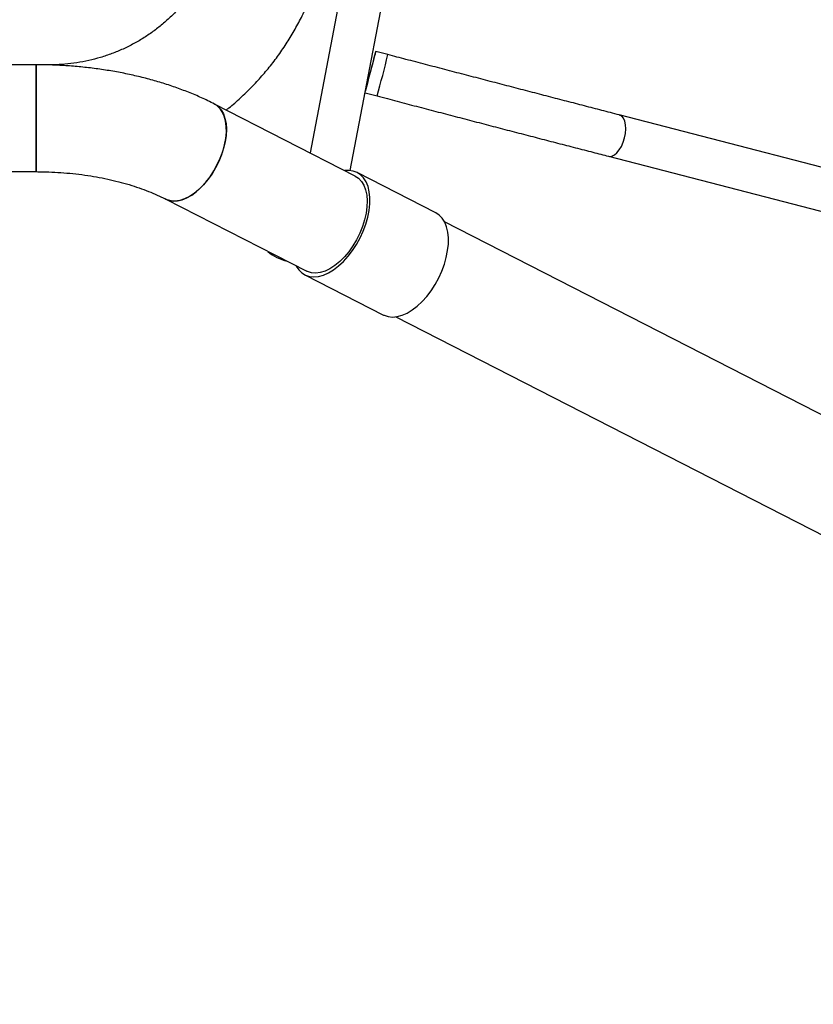
# Model space of a CAD drawing. Units: millimetres. Extents: x 4.3 to 103.7, y 0.7 to 72.7.
# Drawn here: x 33.7 to 35.2, y 27.6 to 29.4 of the extents above; entities that cross this region are included whole.
import ezdxf
from ezdxf.lldxf.tags import DXFTag

# ---------------------------------------------------------------- set-up
doc = ezdxf.new("R2010")
doc.units = ezdxf.units.MM
doc.header["$MEASUREMENT"] = 0
doc.layers.add('Camada 1', color=7, linetype='Continuous')
tags = doc.linetypes.add('New Line9', pattern=[2.5, 0.5, -0.5, 1, -0.5]).pattern_tags.tags
tags[10:11] = [DXFTag(74, 4), DXFTag(75, 0), DXFTag(340, '0'), DXFTag(46, 1.0), DXFTag(50, 0.0), DXFTag(44, 0.0), DXFTag(45, 0.0)]
tags[8:9] = [DXFTag(74, 4), DXFTag(75, 0), DXFTag(340, '0'), DXFTag(46, 1.0), DXFTag(50, 0.0), DXFTag(44, 0.0), DXFTag(45, 0.0)]
tags[6:7] = [DXFTag(74, 4), DXFTag(75, 0), DXFTag(340, '0'), DXFTag(46, 1.0), DXFTag(50, 0.0), DXFTag(44, 0.0), DXFTag(45, 0.0)]
tags[4:5] = [DXFTag(74, 4), DXFTag(75, 0), DXFTag(340, '0'), DXFTag(46, 1.0), DXFTag(50, 0.0), DXFTag(44, 0.0), DXFTag(45, 0.0)]

msp = doc.modelspace()

# ---------------------------------------------------------------- linework, layer by layer
at = {"layer": 'Camada 1', "lineweight": 25}
for points in [[(34.3852, 29.8589), (34.3852, 29.8589), (34.2549, 29.1747), (34.2549, 29.1747)], [(34.33, 29.1418), (34.33, 29.1418), (34.4177, 29.6017), (34.4177, 29.6017)], [(34.3583, 29.2902), (34.3649, 29.3141), (34.3711, 29.3381), (34.3772, 29.3622)], [(34.4004, 29.3587), (34.4004, 29.3587), (34.3777, 29.3646), (34.3777, 29.3646)], [(33.7421, 29.3397), (33.7421, 29.3397), (33.5942, 29.3397), (33.5942, 29.3397)], [(33.7682, 29.3397), (33.7682, 29.3397), (33.7421, 29.3397), (33.7421, 29.3397)], [(33.7421, 29.3397), (33.7421, 29.3397), (33.7421, 29.1397), (33.7421, 29.1397)], [(33.7421, 29.1397), (33.7421, 29.1397), (33.7421, 29.3397), (33.7421, 29.3397)], [(34.3577, 29.2872), (34.3577, 29.2872), (34.3801, 29.2813), (34.3801, 29.2813)], [(34.3393, 29.1315), (34.3393, 29.1315), (34.0757, 29.2663), (34.0757, 29.2663)], [(35.97, 28.9518), (35.97, 28.9518), (34.8335, 29.2459), (34.8335, 29.2459)], [(34.8135, 29.1684), (34.8135, 29.1684), (35.95, 28.8744), (35.95, 28.8744)], [(33.5942, 29.1397), (33.5942, 29.1397), (33.7421, 29.1397), (33.7421, 29.1397)], [(34.4898, 29.0629), (34.4898, 29.0629), (34.3427, 29.1381), (34.3427, 29.1381)], [(33.9847, 29.0882), (33.9847, 29.0882), (34.2483, 28.9534), (34.2483, 28.9534)], [(36.1417, 28.2097), (36.1417, 28.2097), (34.5062, 29.0461), (34.5062, 29.0461)], [(34.1756, 28.9906), (34.186, 28.9816), (34.1984, 28.9753), (34.2117, 28.9721)], [(34.2449, 28.9467), (34.2449, 28.9467), (34.3919, 28.8715), (34.3919, 28.8715)], [(34.4151, 28.8681), (34.4151, 28.8681), (36.0507, 28.0317), (36.0507, 28.0317)]]:
    msp.add_open_spline(points, degree=3, dxfattribs=at)
for points, knots in [([(34.0747, 29.5534), (34.0735, 29.5501), (34.0723, 29.5469), (34.071, 29.5437), (34.071, 29.5437), (34.0683, 29.5368), (34.0653, 29.53), (34.0621, 29.5232), (34.0621, 29.5232), (34.0589, 29.5165), (34.0554, 29.5099), (34.0517, 29.5034), (34.0517, 29.5034), (34.048, 29.4969), (34.0441, 29.4905), (34.04, 29.4843), (34.04, 29.4843), (34.0358, 29.4781), (34.0314, 29.472), (34.0269, 29.4661), (34.0269, 29.4661), (34.0223, 29.4601), (34.0175, 29.4544), (34.0125, 29.4488), (34.0125, 29.4488), (34.0076, 29.4432), (34.0024, 29.4378), (33.997, 29.4325), (33.997, 29.4325), (33.9917, 29.4273), (33.9861, 29.4222), (33.9804, 29.4174), (33.9804, 29.4174), (33.9747, 29.4125), (33.9688, 29.4079), (33.9628, 29.4034), (33.9628, 29.4034), (33.9567, 29.3989), (33.9505, 29.3947), (33.9442, 29.3907), (33.9442, 29.3907), (33.9378, 29.3866), (33.9313, 29.3828), (33.9247, 29.3793), (33.9247, 29.3793), (33.9181, 29.3757), (33.9114, 29.3723), (33.9045, 29.3692), (33.9045, 29.3692), (33.8977, 29.3661), (33.8907, 29.3632), (33.8837, 29.3606), (33.8837, 29.3606), (33.8766, 29.3579), (33.8695, 29.3555), (33.8623, 29.3534), (33.8623, 29.3534), (33.855, 29.3512), (33.8477, 29.3493), (33.8404, 29.3477), (33.8404, 29.3477), (33.833, 29.346), (33.8256, 29.3446), (33.8182, 29.3435), (33.8182, 29.3435), (33.8107, 29.3423), (33.8032, 29.3414), (33.7957, 29.3408), (33.7957, 29.3408), (33.7886, 29.3402), (33.7815, 29.3398), (33.7743, 29.3397), (33.7743, 29.3397), (33.7723, 29.3397), (33.7703, 29.3397), (33.7682, 29.3397)], [0, 0, 0, 0, 0.05, 0.05, 0.05, 0.05, 0.1, 0.1, 0.1, 0.1, 0.15, 0.15, 0.15, 0.15, 0.2, 0.2, 0.2, 0.2, 0.25, 0.25, 0.25, 0.25, 0.3, 0.3, 0.3, 0.3, 0.35, 0.35, 0.35, 0.35, 0.4, 0.4, 0.4, 0.4, 0.45, 0.45, 0.45, 0.45, 0.5, 0.5, 0.5, 0.5, 0.55, 0.55, 0.55, 0.55, 0.6, 0.6, 0.6, 0.6, 0.65, 0.65, 0.65, 0.65, 0.7, 0.7, 0.7, 0.7, 0.75, 0.75, 0.75, 0.75, 0.8, 0.8, 0.8, 0.8, 0.85, 0.85, 0.85, 0.85, 0.9, 0.9, 0.9, 0.9, 1, 1, 1, 1]), ([(34.0977, 29.2551), (34.0994, 29.2564), (34.1011, 29.2576), (34.1027, 29.259), (34.1027, 29.259), (34.1102, 29.2649), (34.1174, 29.2713), (34.1244, 29.2778), (34.1244, 29.2778), (34.1315, 29.2843), (34.1384, 29.2909), (34.145, 29.2977), (34.145, 29.2977), (34.1517, 29.3045), (34.1582, 29.3116), (34.1645, 29.3188), (34.1645, 29.3188), (34.1708, 29.3259), (34.1769, 29.3333), (34.1828, 29.3408), (34.1828, 29.3408), (34.1887, 29.3483), (34.1944, 29.356), (34.1999, 29.3638), (34.1999, 29.3638), (34.2053, 29.3717), (34.2106, 29.3796), (34.2156, 29.3878), (34.2156, 29.3878), (34.2206, 29.3959), (34.2254, 29.4041), (34.23, 29.4125), (34.23, 29.4125), (34.2346, 29.4209), (34.2389, 29.4294), (34.243, 29.438), (34.243, 29.438), (34.2471, 29.4466), (34.251, 29.4553), (34.2546, 29.4641), (34.2546, 29.4641), (34.2575, 29.4713), (34.2602, 29.4786), (34.2629, 29.4859)], [0, 0, 0, 0, 0.083333, 0.083333, 0.083333, 0.083333, 0.166667, 0.166667, 0.166667, 0.166667, 0.25, 0.25, 0.25, 0.25, 0.333333, 0.333333, 0.333333, 0.333333, 0.416667, 0.416667, 0.416667, 0.416667, 0.5, 0.5, 0.5, 0.5, 0.583333, 0.583333, 0.583333, 0.583333, 0.666667, 0.666667, 0.666667, 0.666667, 0.75, 0.75, 0.75, 0.75, 0.833333, 0.833333, 0.833333, 0.833333, 1, 1, 1, 1]), ([(34.3772, 29.3622), (34.3772, 29.3622), (34.3776, 29.3643), (34.3776, 29.3643), (34.3776, 29.3643), (34.3776, 29.3643), (34.3776, 29.3645), (34.3776, 29.3645), (34.3776, 29.3645), (34.3776, 29.3645), (34.3772, 29.363), (34.3772, 29.363), (34.3772, 29.363), (34.3772, 29.363), (34.3763, 29.3597), (34.3763, 29.3597), (34.3763, 29.3597), (34.3763, 29.3597), (34.3749, 29.3548), (34.3749, 29.3548), (34.3749, 29.3548), (34.3749, 29.3548), (34.3733, 29.3486), (34.3733, 29.3486), (34.3733, 29.3486), (34.3733, 29.3486), (34.3713, 29.3414), (34.3713, 29.3414), (34.3713, 29.3414), (34.3713, 29.3414), (34.3692, 29.3334), (34.3692, 29.3334), (34.3692, 29.3334), (34.3692, 29.3334), (34.367, 29.325), (34.367, 29.325), (34.367, 29.325), (34.367, 29.325), (34.3649, 29.3167), (34.3649, 29.3167), (34.3649, 29.3167), (34.3649, 29.3167), (34.3628, 29.3089), (34.3628, 29.3089), (34.3628, 29.3089), (34.3628, 29.3089), (34.361, 29.3018), (34.361, 29.3018), (34.361, 29.3018), (34.361, 29.3018), (34.3595, 29.2959), (34.3595, 29.2959), (34.3595, 29.2959), (34.3595, 29.2959), (34.359, 29.294), (34.359, 29.294)], [0, 0, 0, 0, 0.066667, 0.066667, 0.066667, 0.066667, 0.133333, 0.133333, 0.133333, 0.133333, 0.2, 0.2, 0.2, 0.2, 0.266667, 0.266667, 0.266667, 0.266667, 0.333333, 0.333333, 0.333333, 0.333333, 0.4, 0.4, 0.4, 0.4, 0.466667, 0.466667, 0.466667, 0.466667, 0.533333, 0.533333, 0.533333, 0.533333, 0.6, 0.6, 0.6, 0.6, 0.666667, 0.666667, 0.666667, 0.666667, 0.733333, 0.733333, 0.733333, 0.733333, 0.8, 0.8, 0.8, 0.8, 0.866667, 0.866667, 0.866667, 0.866667, 1, 1, 1, 1]), ([(34.8335, 29.2459), (34.828, 29.2473), (34.8224, 29.2487), (34.8168, 29.2502), (34.8168, 29.2502), (34.8062, 29.2529), (34.7954, 29.2557), (34.7846, 29.2585), (34.7846, 29.2585), (34.7737, 29.2614), (34.7627, 29.2642), (34.7516, 29.2671), (34.7516, 29.2671), (34.7405, 29.27), (34.7293, 29.2729), (34.7181, 29.2758), (34.7181, 29.2758), (34.7068, 29.2787), (34.6954, 29.2817), (34.6839, 29.2847), (34.6839, 29.2847), (34.6725, 29.2877), (34.6609, 29.2907), (34.6493, 29.2937), (34.6493, 29.2937), (34.6376, 29.2967), (34.6259, 29.2998), (34.6142, 29.3028), (34.6142, 29.3028), (34.6024, 29.3059), (34.5906, 29.309), (34.5787, 29.3121), (34.5787, 29.3121), (34.5668, 29.3152), (34.5549, 29.3183), (34.5429, 29.3214), (34.5429, 29.3214), (34.5309, 29.3245), (34.5189, 29.3277), (34.5069, 29.3308), (34.5069, 29.3308), (34.4948, 29.334), (34.4827, 29.3371), (34.4706, 29.3403), (34.4706, 29.3403), (34.4585, 29.3435), (34.4464, 29.3467), (34.4342, 29.3498), (34.4342, 29.3498), (34.4229, 29.3528), (34.4117, 29.3557), (34.4004, 29.3587)], [0, 0, 0, 0, 0.071429, 0.071429, 0.071429, 0.071429, 0.142857, 0.142857, 0.142857, 0.142857, 0.214286, 0.214286, 0.214286, 0.214286, 0.285714, 0.285714, 0.285714, 0.285714, 0.357143, 0.357143, 0.357143, 0.357143, 0.428571, 0.428571, 0.428571, 0.428571, 0.5, 0.5, 0.5, 0.5, 0.571429, 0.571429, 0.571429, 0.571429, 0.642857, 0.642857, 0.642857, 0.642857, 0.714286, 0.714286, 0.714286, 0.714286, 0.785714, 0.785714, 0.785714, 0.785714, 0.857143, 0.857143, 0.857143, 0.857143, 1, 1, 1, 1]), ([(34.0757, 29.2663), (34.0716, 29.2683), (34.0675, 29.2704), (34.0633, 29.2724), (34.0633, 29.2724), (34.0555, 29.2762), (34.0476, 29.2798), (34.0395, 29.2832), (34.0395, 29.2832), (34.0314, 29.2866), (34.0232, 29.2899), (34.0148, 29.293), (34.0148, 29.293), (34.0065, 29.2961), (33.998, 29.2991), (33.9894, 29.3019), (33.9894, 29.3019), (33.9809, 29.3047), (33.9722, 29.3074), (33.9634, 29.3099), (33.9634, 29.3099), (33.9546, 29.3124), (33.9457, 29.3147), (33.9367, 29.3169), (33.9367, 29.3169), (33.9278, 29.3191), (33.9187, 29.3211), (33.9096, 29.323), (33.9096, 29.323), (33.9005, 29.3249), (33.8912, 29.3266), (33.882, 29.3281), (33.882, 29.3281), (33.8727, 29.3297), (33.8634, 29.3311), (33.854, 29.3323), (33.854, 29.3323), (33.8446, 29.3336), (33.8352, 29.3347), (33.8257, 29.3356), (33.8257, 29.3356), (33.8163, 29.3365), (33.8068, 29.3373), (33.7973, 29.3379), (33.7973, 29.3379), (33.7877, 29.3385), (33.7782, 29.339), (33.7686, 29.3393), (33.7686, 29.3393), (33.7598, 29.3395), (33.751, 29.3396), (33.7421, 29.3397)], [0, 0, 0, 0, 0.071429, 0.071429, 0.071429, 0.071429, 0.142857, 0.142857, 0.142857, 0.142857, 0.214286, 0.214286, 0.214286, 0.214286, 0.285714, 0.285714, 0.285714, 0.285714, 0.357143, 0.357143, 0.357143, 0.357143, 0.428571, 0.428571, 0.428571, 0.428571, 0.5, 0.5, 0.5, 0.5, 0.571429, 0.571429, 0.571429, 0.571429, 0.642857, 0.642857, 0.642857, 0.642857, 0.714286, 0.714286, 0.714286, 0.714286, 0.785714, 0.785714, 0.785714, 0.785714, 0.857143, 0.857143, 0.857143, 0.857143, 1, 1, 1, 1]), ([(34.3801, 29.2813), (34.3865, 29.2796), (34.3929, 29.278), (34.3993, 29.2763), (34.3993, 29.2763), (34.4114, 29.2731), (34.4236, 29.2699), (34.4357, 29.2667), (34.4357, 29.2667), (34.4478, 29.2636), (34.46, 29.2604), (34.472, 29.2572), (34.472, 29.2572), (34.4841, 29.2541), (34.4962, 29.2509), (34.5082, 29.2478), (34.5082, 29.2478), (34.5202, 29.2447), (34.5322, 29.2415), (34.5441, 29.2384), (34.5441, 29.2384), (34.5561, 29.2353), (34.5679, 29.2322), (34.5798, 29.2291), (34.5798, 29.2291), (34.5916, 29.226), (34.6033, 29.223), (34.615, 29.2199), (34.615, 29.2199), (34.6267, 29.2169), (34.6383, 29.2139), (34.6499, 29.2109), (34.6499, 29.2109), (34.6614, 29.2079), (34.6729, 29.2049), (34.6843, 29.2019), (34.6843, 29.2019), (34.6956, 29.199), (34.7069, 29.196), (34.7181, 29.1931), (34.7181, 29.1931), (34.7293, 29.1902), (34.7403, 29.1874), (34.7513, 29.1845), (34.7513, 29.1845), (34.7623, 29.1817), (34.7732, 29.1789), (34.7839, 29.1761), (34.7839, 29.1761), (34.7938, 29.1735), (34.8036, 29.171), (34.8135, 29.1684)], [0, 0, 0, 0, 0.071429, 0.071429, 0.071429, 0.071429, 0.142857, 0.142857, 0.142857, 0.142857, 0.214286, 0.214286, 0.214286, 0.214286, 0.285714, 0.285714, 0.285714, 0.285714, 0.357143, 0.357143, 0.357143, 0.357143, 0.428571, 0.428571, 0.428571, 0.428571, 0.5, 0.5, 0.5, 0.5, 0.571429, 0.571429, 0.571429, 0.571429, 0.642857, 0.642857, 0.642857, 0.642857, 0.714286, 0.714286, 0.714286, 0.714286, 0.785714, 0.785714, 0.785714, 0.785714, 0.857143, 0.857143, 0.857143, 0.857143, 1, 1, 1, 1]), ([(34.0757, 29.2663), (34.0757, 29.2663), (34.0767, 29.2657), (34.0767, 29.2657), (34.0767, 29.2657), (34.0767, 29.2657), (34.0829, 29.2613), (34.0829, 29.2613), (34.0829, 29.2613), (34.0829, 29.2613), (34.0881, 29.2553), (34.0881, 29.2553), (34.0881, 29.2553), (34.0881, 29.2553), (34.0923, 29.248), (34.0923, 29.248), (34.0923, 29.248), (34.0923, 29.248), (34.0954, 29.2394), (34.0954, 29.2394), (34.0954, 29.2394), (34.0954, 29.2394), (34.0973, 29.2297), (34.0973, 29.2297), (34.0973, 29.2297), (34.0973, 29.2297), (34.098, 29.219), (34.098, 29.219), (34.098, 29.219), (34.098, 29.219), (34.0975, 29.2076), (34.0975, 29.2076), (34.0975, 29.2076), (34.0975, 29.2076), (34.0958, 29.1957), (34.0958, 29.1957), (34.0958, 29.1957), (34.0958, 29.1957), (34.0929, 29.1834), (34.0929, 29.1834), (34.0929, 29.1834), (34.0929, 29.1834), (34.0889, 29.171), (34.0889, 29.171), (34.0889, 29.171), (34.0889, 29.171), (34.0839, 29.1588), (34.0839, 29.1588), (34.0839, 29.1588), (34.0839, 29.1588), (34.0779, 29.1468), (34.0779, 29.1468), (34.0779, 29.1468), (34.0779, 29.1468), (34.0711, 29.1354), (34.0711, 29.1354), (34.0711, 29.1354), (34.0711, 29.1354), (34.0635, 29.1248), (34.0635, 29.1248), (34.0635, 29.1248), (34.0635, 29.1248), (34.0553, 29.1151), (34.0553, 29.1151), (34.0553, 29.1151), (34.0553, 29.1151), (34.0467, 29.1065), (34.0467, 29.1065), (34.0467, 29.1065), (34.0467, 29.1065), (34.0378, 29.0991), (34.0378, 29.0991), (34.0378, 29.0991), (34.0378, 29.0991), (34.0288, 29.0932), (34.0288, 29.0932), (34.0288, 29.0932), (34.0288, 29.0932), (34.0197, 29.0887), (34.0197, 29.0887), (34.0197, 29.0887), (34.0197, 29.0887), (34.0109, 29.0859), (34.0109, 29.0859), (34.0109, 29.0859), (34.0109, 29.0859), (34.0024, 29.0846), (34.0024, 29.0846), (34.0024, 29.0846), (34.0024, 29.0846), (33.9944, 29.085), (33.9944, 29.085), (33.9944, 29.085), (33.9944, 29.085), (33.9871, 29.0871), (33.9871, 29.0871), (33.9871, 29.0871), (33.9871, 29.0871), (33.9847, 29.0882), (33.9847, 29.0882)], [0, 0, 0, 0, 0.038462, 0.038462, 0.038462, 0.038462, 0.076923, 0.076923, 0.076923, 0.076923, 0.115385, 0.115385, 0.115385, 0.115385, 0.153846, 0.153846, 0.153846, 0.153846, 0.192308, 0.192308, 0.192308, 0.192308, 0.230769, 0.230769, 0.230769, 0.230769, 0.269231, 0.269231, 0.269231, 0.269231, 0.307692, 0.307692, 0.307692, 0.307692, 0.346154, 0.346154, 0.346154, 0.346154, 0.384615, 0.384615, 0.384615, 0.384615, 0.423077, 0.423077, 0.423077, 0.423077, 0.461538, 0.461538, 0.461538, 0.461538, 0.5, 0.5, 0.5, 0.5, 0.538462, 0.538462, 0.538462, 0.538462, 0.576923, 0.576923, 0.576923, 0.576923, 0.615385, 0.615385, 0.615385, 0.615385, 0.653846, 0.653846, 0.653846, 0.653846, 0.692308, 0.692308, 0.692308, 0.692308, 0.730769, 0.730769, 0.730769, 0.730769, 0.769231, 0.769231, 0.769231, 0.769231, 0.807692, 0.807692, 0.807692, 0.807692, 0.846154, 0.846154, 0.846154, 0.846154, 0.884615, 0.884615, 0.884615, 0.884615, 0.923077, 0.923077, 0.923077, 0.923077, 1, 1, 1, 1]), ([(34.0911, 29.1772), (34.0911, 29.1772), (34.0945, 29.1896), (34.0945, 29.1896), (34.0945, 29.1896), (34.0945, 29.1896), (34.0968, 29.2017), (34.0968, 29.2017), (34.0968, 29.2017), (34.0968, 29.2017), (34.0979, 29.2134), (34.0979, 29.2134), (34.0979, 29.2134), (34.0979, 29.2134), (34.0978, 29.2245), (34.0978, 29.2245), (34.0978, 29.2245), (34.0978, 29.2245), (34.0965, 29.2347), (34.0965, 29.2347), (34.0965, 29.2347), (34.0965, 29.2347), (34.094, 29.2438), (34.094, 29.2438), (34.094, 29.2438), (34.094, 29.2438), (34.0903, 29.2518), (34.0903, 29.2518), (34.0903, 29.2518), (34.0903, 29.2518), (34.0856, 29.2585), (34.0856, 29.2585), (34.0856, 29.2585), (34.0856, 29.2585), (34.0799, 29.2637), (34.0799, 29.2637), (34.0799, 29.2637), (34.0799, 29.2637), (34.0757, 29.2663), (34.0757, 29.2663)], [0, 0, 0, 0, 0.090909, 0.090909, 0.090909, 0.090909, 0.181818, 0.181818, 0.181818, 0.181818, 0.272727, 0.272727, 0.272727, 0.272727, 0.363636, 0.363636, 0.363636, 0.363636, 0.454545, 0.454545, 0.454545, 0.454545, 0.545455, 0.545455, 0.545455, 0.545455, 0.636364, 0.636364, 0.636364, 0.636364, 0.727273, 0.727273, 0.727273, 0.727273, 0.818182, 0.818182, 0.818182, 0.818182, 1, 1, 1, 1]), ([(33.9847, 29.0882), (33.9847, 29.0882), (33.9907, 29.0859), (33.9907, 29.0859), (33.9907, 29.0859), (33.9907, 29.0859), (33.9984, 29.0846), (33.9984, 29.0846), (33.9984, 29.0846), (33.9984, 29.0846), (34.0066, 29.085), (34.0066, 29.085), (34.0066, 29.085), (34.0066, 29.085), (34.0153, 29.0871), (34.0153, 29.0871), (34.0153, 29.0871), (34.0153, 29.0871), (34.0242, 29.0908), (34.0242, 29.0908), (34.0242, 29.0908), (34.0242, 29.0908), (34.0333, 29.096), (34.0333, 29.096), (34.0333, 29.096), (34.0333, 29.096), (34.0423, 29.1026), (34.0423, 29.1026), (34.0423, 29.1026), (34.0423, 29.1026), (34.0511, 29.1106), (34.0511, 29.1106), (34.0511, 29.1106), (34.0511, 29.1106), (34.0595, 29.1198), (34.0595, 29.1198), (34.0595, 29.1198), (34.0595, 29.1198), (34.0674, 29.13), (34.0674, 29.13), (34.0674, 29.13), (34.0674, 29.13), (34.0746, 29.1411), (34.0746, 29.1411), (34.0746, 29.1411), (34.0746, 29.1411), (34.081, 29.1528), (34.081, 29.1528), (34.081, 29.1528), (34.081, 29.1528), (34.0865, 29.1649), (34.0865, 29.1649), (34.0865, 29.1649), (34.0865, 29.1649), (34.0911, 29.1772), (34.0911, 29.1772)], [0, 0, 0, 0, 0.066667, 0.066667, 0.066667, 0.066667, 0.133333, 0.133333, 0.133333, 0.133333, 0.2, 0.2, 0.2, 0.2, 0.266667, 0.266667, 0.266667, 0.266667, 0.333333, 0.333333, 0.333333, 0.333333, 0.4, 0.4, 0.4, 0.4, 0.466667, 0.466667, 0.466667, 0.466667, 0.533333, 0.533333, 0.533333, 0.533333, 0.6, 0.6, 0.6, 0.6, 0.666667, 0.666667, 0.666667, 0.666667, 0.733333, 0.733333, 0.733333, 0.733333, 0.8, 0.8, 0.8, 0.8, 0.866667, 0.866667, 0.866667, 0.866667, 1, 1, 1, 1]), ([(33.7421, 29.1397), (33.7461, 29.1396), (33.75, 29.1396), (33.754, 29.1396), (33.754, 29.1396), (33.7616, 29.1394), (33.7693, 29.1392), (33.7769, 29.1387), (33.7769, 29.1387), (33.7845, 29.1383), (33.7921, 29.1378), (33.7996, 29.1372), (33.7996, 29.1372), (33.8071, 29.1365), (33.8146, 29.1357), (33.822, 29.1348), (33.822, 29.1348), (33.8294, 29.1339), (33.8368, 29.1329), (33.844, 29.1317), (33.844, 29.1317), (33.8513, 29.1305), (33.8584, 29.1293), (33.8655, 29.1279), (33.8655, 29.1279), (33.8725, 29.1265), (33.8794, 29.125), (33.8863, 29.1233), (33.8863, 29.1233), (33.8931, 29.1217), (33.8997, 29.12), (33.9063, 29.1182), (33.9063, 29.1182), (33.9128, 29.1164), (33.9192, 29.1144), (33.9254, 29.1124), (33.9254, 29.1124), (33.9316, 29.1104), (33.9377, 29.1083), (33.9436, 29.1061), (33.9436, 29.1061), (33.9494, 29.104), (33.9551, 29.1017), (33.9606, 29.0994), (33.9606, 29.0994), (33.9661, 29.0971), (33.9715, 29.0947), (33.9765, 29.0922), (33.9765, 29.0922), (33.9793, 29.0909), (33.982, 29.0896), (33.9847, 29.0882)], [0, 0, 0, 0, 0.071429, 0.071429, 0.071429, 0.071429, 0.142857, 0.142857, 0.142857, 0.142857, 0.214286, 0.214286, 0.214286, 0.214286, 0.285714, 0.285714, 0.285714, 0.285714, 0.357143, 0.357143, 0.357143, 0.357143, 0.428571, 0.428571, 0.428571, 0.428571, 0.5, 0.5, 0.5, 0.5, 0.571429, 0.571429, 0.571429, 0.571429, 0.642857, 0.642857, 0.642857, 0.642857, 0.714286, 0.714286, 0.714286, 0.714286, 0.785714, 0.785714, 0.785714, 0.785714, 0.857143, 0.857143, 0.857143, 0.857143, 1, 1, 1, 1]), ([(34.2285, 28.9635), (34.2285, 28.9635), (34.2287, 28.963), (34.2287, 28.963), (34.2287, 28.963), (34.2287, 28.963), (34.2335, 28.9559), (34.2335, 28.9559), (34.2335, 28.9559), (34.2335, 28.9559), (34.2394, 28.9502), (34.2394, 28.9502), (34.2394, 28.9502), (34.2394, 28.9502), (34.2461, 28.9461), (34.2461, 28.9461), (34.2461, 28.9461), (34.2461, 28.9461), (34.2536, 28.9436), (34.2536, 28.9436), (34.2536, 28.9436), (34.2536, 28.9436), (34.2619, 28.9428), (34.2619, 28.9428), (34.2619, 28.9428), (34.2619, 28.9428), (34.2706, 28.9437), (34.2706, 28.9437), (34.2706, 28.9437), (34.2706, 28.9437), (34.2798, 28.9462), (34.2798, 28.9462), (34.2798, 28.9462), (34.2798, 28.9462), (34.2892, 28.9504), (34.2892, 28.9504), (34.2892, 28.9504), (34.2892, 28.9504), (34.2986, 28.9561), (34.2986, 28.9561), (34.2986, 28.9561), (34.2986, 28.9561), (34.308, 28.9633), (34.308, 28.9633), (34.308, 28.9633), (34.308, 28.9633), (34.3172, 28.9718), (34.3172, 28.9718), (34.3172, 28.9718), (34.3172, 28.9718), (34.3259, 28.9815), (34.3259, 28.9815), (34.3259, 28.9815), (34.3259, 28.9815), (34.3341, 28.9922), (34.3341, 28.9922), (34.3341, 28.9922), (34.3341, 28.9922), (34.3416, 29.0037), (34.3416, 29.0037), (34.3416, 29.0037), (34.3416, 29.0037), (34.3484, 29.016), (34.3484, 29.016), (34.3484, 29.016), (34.3484, 29.016), (34.3542, 29.0286), (34.3542, 29.0286), (34.3542, 29.0286), (34.3542, 29.0286), (34.3589, 29.0416), (34.3589, 29.0416), (34.3589, 29.0416), (34.3589, 29.0416), (34.3626, 29.0545), (34.3626, 29.0545), (34.3626, 29.0545), (34.3626, 29.0545), (34.3652, 29.0672), (34.3652, 29.0672), (34.3652, 29.0672), (34.3652, 29.0672), (34.3665, 29.0795), (34.3665, 29.0795), (34.3665, 29.0795), (34.3665, 29.0795), (34.3666, 29.0912), (34.3666, 29.0912), (34.3666, 29.0912), (34.3666, 29.0912), (34.3654, 29.102), (34.3654, 29.102), (34.3654, 29.102), (34.3654, 29.102), (34.3631, 29.1119), (34.3631, 29.1119), (34.3631, 29.1119), (34.3631, 29.1119), (34.3596, 29.1205), (34.3596, 29.1205), (34.3596, 29.1205), (34.3596, 29.1205), (34.3549, 29.1279), (34.3549, 29.1279), (34.3549, 29.1279), (34.3549, 29.1279), (34.3493, 29.1338), (34.3493, 29.1338), (34.3493, 29.1338), (34.3493, 29.1338), (34.3427, 29.1382), (34.3427, 29.1382), (34.3427, 29.1382), (34.3427, 29.1382), (34.3353, 29.1409), (34.3353, 29.1409), (34.3353, 29.1409), (34.3353, 29.1409), (34.3272, 29.142), (34.3272, 29.142), (34.3272, 29.142), (34.3272, 29.142), (34.3195, 29.1416), (34.3195, 29.1416)], [0, 0, 0, 0, 0.03125, 0.03125, 0.03125, 0.03125, 0.0625, 0.0625, 0.0625, 0.0625, 0.09375, 0.09375, 0.09375, 0.09375, 0.125, 0.125, 0.125, 0.125, 0.15625, 0.15625, 0.15625, 0.15625, 0.1875, 0.1875, 0.1875, 0.1875, 0.21875, 0.21875, 0.21875, 0.21875, 0.25, 0.25, 0.25, 0.25, 0.28125, 0.28125, 0.28125, 0.28125, 0.3125, 0.3125, 0.3125, 0.3125, 0.34375, 0.34375, 0.34375, 0.34375, 0.375, 0.375, 0.375, 0.375, 0.40625, 0.40625, 0.40625, 0.40625, 0.4375, 0.4375, 0.4375, 0.4375, 0.46875, 0.46875, 0.46875, 0.46875, 0.5, 0.5, 0.5, 0.5, 0.53125, 0.53125, 0.53125, 0.53125, 0.5625, 0.5625, 0.5625, 0.5625, 0.59375, 0.59375, 0.59375, 0.59375, 0.625, 0.625, 0.625, 0.625, 0.65625, 0.65625, 0.65625, 0.65625, 0.6875, 0.6875, 0.6875, 0.6875, 0.71875, 0.71875, 0.71875, 0.71875, 0.75, 0.75, 0.75, 0.75, 0.78125, 0.78125, 0.78125, 0.78125, 0.8125, 0.8125, 0.8125, 0.8125, 0.84375, 0.84375, 0.84375, 0.84375, 0.875, 0.875, 0.875, 0.875, 0.90625, 0.90625, 0.90625, 0.90625, 0.9375, 0.9375, 0.9375, 0.9375, 1, 1, 1, 1]), ([(34.3393, 29.1315), (34.3393, 29.1315), (34.3455, 29.1273), (34.3455, 29.1273), (34.3455, 29.1273), (34.3455, 29.1273), (34.351, 29.1215), (34.351, 29.1215), (34.351, 29.1215), (34.351, 29.1215), (34.3554, 29.1143), (34.3554, 29.1143), (34.3554, 29.1143), (34.3554, 29.1143), (34.3586, 29.1058), (34.3586, 29.1058), (34.3586, 29.1058), (34.3586, 29.1058), (34.3607, 29.096), (34.3607, 29.096), (34.3607, 29.096), (34.3607, 29.096), (34.3616, 29.0853), (34.3616, 29.0853), (34.3616, 29.0853), (34.3616, 29.0853), (34.3612, 29.0739), (34.3612, 29.0739), (34.3612, 29.0739), (34.3612, 29.0739), (34.3596, 29.0618), (34.3596, 29.0618), (34.3596, 29.0618), (34.3596, 29.0618), (34.3567, 29.0494), (34.3567, 29.0494), (34.3567, 29.0494), (34.3567, 29.0494), (34.3528, 29.0369), (34.3528, 29.0369), (34.3528, 29.0369), (34.3528, 29.0369), (34.3477, 29.0244), (34.3477, 29.0244), (34.3477, 29.0244), (34.3477, 29.0244), (34.3417, 29.0123), (34.3417, 29.0123), (34.3417, 29.0123), (34.3417, 29.0123), (34.3347, 29.0008), (34.3347, 29.0008), (34.3347, 29.0008), (34.3347, 29.0008), (34.3271, 28.99), (34.3271, 28.99), (34.3271, 28.99), (34.3271, 28.99), (34.3188, 28.9801), (34.3188, 28.9801), (34.3188, 28.9801), (34.3188, 28.9801), (34.3101, 28.9714), (34.3101, 28.9714), (34.3101, 28.9714), (34.3101, 28.9714), (34.301, 28.964), (34.301, 28.964), (34.301, 28.964), (34.301, 28.964), (34.2919, 28.9581), (34.2919, 28.9581), (34.2919, 28.9581), (34.2919, 28.9581), (34.2827, 28.9537), (34.2827, 28.9537), (34.2827, 28.9537), (34.2827, 28.9537), (34.2738, 28.9509), (34.2738, 28.9509), (34.2738, 28.9509), (34.2738, 28.9509), (34.2652, 28.9498), (34.2652, 28.9498), (34.2652, 28.9498), (34.2652, 28.9498), (34.2572, 28.9504), (34.2572, 28.9504), (34.2572, 28.9504), (34.2572, 28.9504), (34.2498, 28.9527), (34.2498, 28.9527), (34.2498, 28.9527), (34.2498, 28.9527), (34.2483, 28.9534), (34.2483, 28.9534)], [0, 0, 0, 0, 0.04, 0.04, 0.04, 0.04, 0.08, 0.08, 0.08, 0.08, 0.12, 0.12, 0.12, 0.12, 0.16, 0.16, 0.16, 0.16, 0.2, 0.2, 0.2, 0.2, 0.24, 0.24, 0.24, 0.24, 0.28, 0.28, 0.28, 0.28, 0.32, 0.32, 0.32, 0.32, 0.36, 0.36, 0.36, 0.36, 0.4, 0.4, 0.4, 0.4, 0.44, 0.44, 0.44, 0.44, 0.48, 0.48, 0.48, 0.48, 0.52, 0.52, 0.52, 0.52, 0.56, 0.56, 0.56, 0.56, 0.6, 0.6, 0.6, 0.6, 0.64, 0.64, 0.64, 0.64, 0.68, 0.68, 0.68, 0.68, 0.72, 0.72, 0.72, 0.72, 0.76, 0.76, 0.76, 0.76, 0.8, 0.8, 0.8, 0.8, 0.84, 0.84, 0.84, 0.84, 0.88, 0.88, 0.88, 0.88, 0.92, 0.92, 0.92, 0.92, 1, 1, 1, 1]), ([(34.3919, 28.8715), (34.3919, 28.8715), (34.3931, 28.8709), (34.3931, 28.8709), (34.3931, 28.8709), (34.3931, 28.8709), (34.4007, 28.8684), (34.4007, 28.8684), (34.4007, 28.8684), (34.4007, 28.8684), (34.4089, 28.8676), (34.4089, 28.8676), (34.4089, 28.8676), (34.4089, 28.8676), (34.4177, 28.8685), (34.4177, 28.8685), (34.4177, 28.8685), (34.4177, 28.8685), (34.4268, 28.871), (34.4268, 28.871), (34.4268, 28.871), (34.4268, 28.871), (34.4362, 28.8752), (34.4362, 28.8752), (34.4362, 28.8752), (34.4362, 28.8752), (34.4457, 28.8809), (34.4457, 28.8809), (34.4457, 28.8809), (34.4457, 28.8809), (34.4551, 28.8881), (34.4551, 28.8881), (34.4551, 28.8881), (34.4551, 28.8881), (34.4642, 28.8966), (34.4642, 28.8966), (34.4642, 28.8966), (34.4642, 28.8966), (34.4729, 28.9063), (34.4729, 28.9063), (34.4729, 28.9063), (34.4729, 28.9063), (34.4812, 28.917), (34.4812, 28.917), (34.4812, 28.917), (34.4812, 28.917), (34.4887, 28.9286), (34.4887, 28.9286), (34.4887, 28.9286), (34.4887, 28.9286), (34.4954, 28.9408), (34.4954, 28.9408), (34.4954, 28.9408), (34.4954, 28.9408), (34.5012, 28.9535), (34.5012, 28.9535), (34.5012, 28.9535), (34.5012, 28.9535), (34.506, 28.9664), (34.506, 28.9664), (34.506, 28.9664), (34.506, 28.9664), (34.5097, 28.9793), (34.5097, 28.9793), (34.5097, 28.9793), (34.5097, 28.9793), (34.5122, 28.992), (34.5122, 28.992), (34.5122, 28.992), (34.5122, 28.992), (34.5135, 29.0043), (34.5135, 29.0043), (34.5135, 29.0043), (34.5135, 29.0043), (34.5136, 29.016), (34.5136, 29.016), (34.5136, 29.016), (34.5136, 29.016), (34.5125, 29.0268), (34.5125, 29.0268), (34.5125, 29.0268), (34.5125, 29.0268), (34.5101, 29.0367), (34.5101, 29.0367), (34.5101, 29.0367), (34.5101, 29.0367), (34.5066, 29.0453), (34.5066, 29.0453), (34.5066, 29.0453), (34.5066, 29.0453), (34.502, 29.0527), (34.502, 29.0527), (34.502, 29.0527), (34.502, 29.0527), (34.4963, 29.0586), (34.4963, 29.0586), (34.4963, 29.0586), (34.4963, 29.0586), (34.4898, 29.0629), (34.4898, 29.0629)], [0, 0, 0, 0, 0.038462, 0.038462, 0.038462, 0.038462, 0.076923, 0.076923, 0.076923, 0.076923, 0.115385, 0.115385, 0.115385, 0.115385, 0.153846, 0.153846, 0.153846, 0.153846, 0.192308, 0.192308, 0.192308, 0.192308, 0.230769, 0.230769, 0.230769, 0.230769, 0.269231, 0.269231, 0.269231, 0.269231, 0.307692, 0.307692, 0.307692, 0.307692, 0.346154, 0.346154, 0.346154, 0.346154, 0.384615, 0.384615, 0.384615, 0.384615, 0.423077, 0.423077, 0.423077, 0.423077, 0.461538, 0.461538, 0.461538, 0.461538, 0.5, 0.5, 0.5, 0.5, 0.538462, 0.538462, 0.538462, 0.538462, 0.576923, 0.576923, 0.576923, 0.576923, 0.615385, 0.615385, 0.615385, 0.615385, 0.653846, 0.653846, 0.653846, 0.653846, 0.692308, 0.692308, 0.692308, 0.692308, 0.730769, 0.730769, 0.730769, 0.730769, 0.769231, 0.769231, 0.769231, 0.769231, 0.807692, 0.807692, 0.807692, 0.807692, 0.846154, 0.846154, 0.846154, 0.846154, 0.884615, 0.884615, 0.884615, 0.884615, 0.923077, 0.923077, 0.923077, 0.923077, 1, 1, 1, 1])]:
    msp.add_open_spline(points, degree=3, knots=knots, dxfattribs=at)
at = {"layer": 'Camada 1', "color": 8, "lineweight": 25}
msp.add_open_spline([(34.3801, 29.2813), (34.3873, 29.307), (34.3941, 29.3328), (34.4004, 29.3587)], degree=3, dxfattribs=at)
msp.add_open_spline([(34.8135, 29.1684), (34.8135, 29.1684), (34.815, 29.1682), (34.815, 29.1682), (34.815, 29.1682), (34.815, 29.1682), (34.8195, 29.1686), (34.8195, 29.1686), (34.8195, 29.1686), (34.8195, 29.1686), (34.8243, 29.1709), (34.8243, 29.1709), (34.8243, 29.1709), (34.8243, 29.1709), (34.829, 29.1748), (34.829, 29.1748), (34.829, 29.1748), (34.829, 29.1748), (34.8334, 29.1803), (34.8334, 29.1803), (34.8334, 29.1803), (34.8334, 29.1803), (34.8374, 29.187), (34.8374, 29.187), (34.8374, 29.187), (34.8374, 29.187), (34.8407, 29.1947), (34.8407, 29.1947), (34.8407, 29.1947), (34.8407, 29.1947), (34.8432, 29.2029), (34.8432, 29.2029), (34.8432, 29.2029), (34.8432, 29.2029), (34.8448, 29.2114), (34.8448, 29.2114), (34.8448, 29.2114), (34.8448, 29.2114), (34.8454, 29.2196), (34.8454, 29.2196), (34.8454, 29.2196), (34.8454, 29.2196), (34.845, 29.2273), (34.845, 29.2273), (34.845, 29.2273), (34.845, 29.2273), (34.8436, 29.234), (34.8436, 29.234), (34.8436, 29.234), (34.8436, 29.234), (34.8412, 29.2395), (34.8412, 29.2395), (34.8412, 29.2395), (34.8412, 29.2395), (34.838, 29.2434), (34.838, 29.2434), (34.838, 29.2434), (34.838, 29.2434), (34.8341, 29.2457), (34.8341, 29.2457), (34.8341, 29.2457), (34.8341, 29.2457), (34.8335, 29.2459), (34.8335, 29.2459)], degree=3, knots=[0, 0, 0, 0, 0.058824, 0.058824, 0.058824, 0.058824, 0.117647, 0.117647, 0.117647, 0.117647, 0.176471, 0.176471, 0.176471, 0.176471, 0.235294, 0.235294, 0.235294, 0.235294, 0.294118, 0.294118, 0.294118, 0.294118, 0.352941, 0.352941, 0.352941, 0.352941, 0.411765, 0.411765, 0.411765, 0.411765, 0.470588, 0.470588, 0.470588, 0.470588, 0.529412, 0.529412, 0.529412, 0.529412, 0.588235, 0.588235, 0.588235, 0.588235, 0.647059, 0.647059, 0.647059, 0.647059, 0.705882, 0.705882, 0.705882, 0.705882, 0.764706, 0.764706, 0.764706, 0.764706, 0.823529, 0.823529, 0.823529, 0.823529, 0.882353, 0.882353, 0.882353, 0.882353, 1, 1, 1, 1], dxfattribs=at)
at = {"layer": 'Camada 1', "linetype": 'New Line9', "lineweight": 18}
msp.add_open_spline([(33.4092, 29.049), (33.4092, 29.049), (34.5504, 22.5912), (34.5504, 22.5912)], degree=3, dxfattribs=at)

doc.saveas('drawing.dxf')
